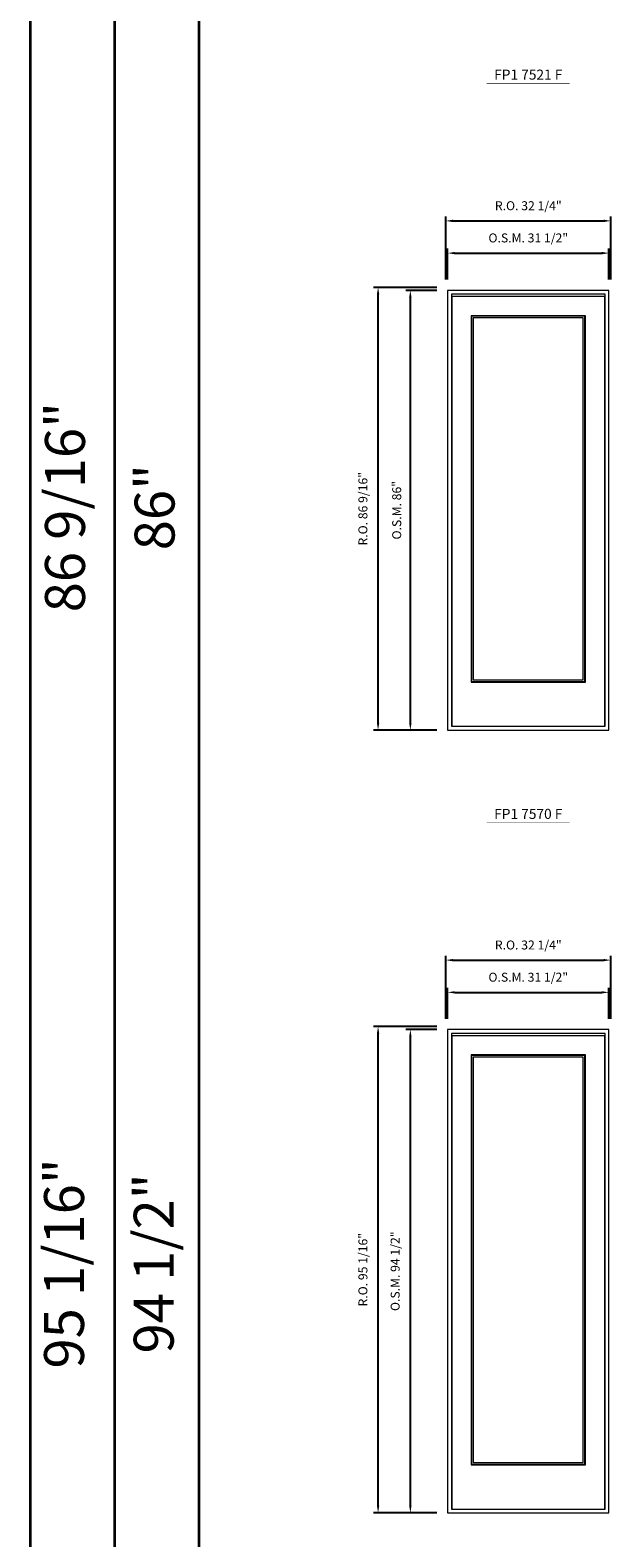
# Model space of a CAD drawing. Extents: x 17871 to 20205, y 1767 to 2733.
# Drawn here: x 17871 to 17984, y 1961 to 2255 of the extents above; entities that cross this region are included whole.
import ezdxf
from ezdxf.enums import TextEntityAlignment as Align

# ---------------------------------------------------------------- set-up
doc = ezdxf.new("R2010")
doc.units = 0
doc.header["$LTSCALE"] = 10
doc.header["$MEASUREMENT"] = 0
doc.header["$PDMODE"] = 3
doc.header["$PDSIZE"] = -2
doc.layers.get('0').update_dxf_attribs({"color": 5, "linetype": 'CONTINUOUS', "lineweight": 0})
doc.layers.get('DEFPOINTS').update_dxf_attribs({"color": 2, "linetype": 'CONTINUOUS', "lineweight": 0})
for name, color, linetype, lineweight in [('BORDER', 7, 'CONTINUOUS', 35), ('Dimensions', 2, 'CONTINUOUS', 0), ('FRAME', 7, 'CONTINUOUS', 0), ('GLASS', 6, 'CONTINUOUS', 0), ('GLAZING STOP', 1, 'CONTINUOUS', 0), ('SASH', 4, 'CONTINUOUS', 0), ('TEXT', 7, 'CONTINUOUS', 0)]:
    doc.layers.add(name, color=color, linetype=linetype, lineweight=lineweight)
doc.styles.add('ROMANS', font='romans')
doc.styles.add('style1', font='ARIAL.TTF')
doc.dimstyles.new('LWDEC', dxfattribs={"dimscale": 20, "dimtxt": 2.5, "dimasz": 2, "dimexe": 1.25, "dimexo": 3, "dimgap": 2, "dimtad": 1, "dimtoh": 1, "dimdec": 0, "dimzin": 11, "dimdsep": 46, "dimtxsty": 'ROMANS', "dimcen": 0, "dimdle": 1.5, "dimazin": 0, "dimtfac": 1, "dimtdec": 0, "dimtix": 1, "dimtmove": 0, "dimatfit": 3, "dimfxl": 0, "dimtzin": 0, "dimarcsym": 0})

# ---------------------------------------------------------------- blocks, each defined once
blk = doc.blocks.new('label1')
at = {"const_width": 2}
blk.add_lwpolyline([(-206, 0), (206, 0)], dxfattribs=at)
at = {"linetype": 'Continuous', "style": 'style1'}
blk.add_attdef('LABEL', text='', height=50, dxfattribs=at).set_placement((0, 20), align=Align.CENTER)
blk = doc.blocks.new('*D127')
at = {"layer": 'DEFPOINTS', "color": 0}
for p in [(17983.62, 2067.31), (17952.12, 2060.03), (17983.62, 2060.03)]:
    blk.add_point(p, dxfattribs=at)
at = {"layer": 'Dimensions', "color": 0, "lineweight": -2}
for p, q in [((17952.12, 2062.13), (17952.12, 2068.18)), ((17953.52, 2067.31), (17982.22, 2067.31)), ((17983.62, 2062.13), (17983.62, 2068.18))]:
    blk.add_line(p, q, dxfattribs=at)
at = {"layer": 'Dimensions', "color": 0}
for points in [[(17953.52, 2067.54), (17953.52, 2067.08), (17952.12, 2067.31)], [(17982.22, 2067.54), (17982.22, 2067.08), (17983.62, 2067.31)]]:
    blk.add_solid(points, dxfattribs=at)
at = {"layer": 'Dimensions', "color": 0, "insert": (17967.87, 2070.04), "char_height": 1.75, "attachment_point": 5, "style": 'ROMANS'}
blk.add_mtext('O.S.M. 31 1/2"', dxfattribs=at)
blk = doc.blocks.new('*D128')
at = {"layer": 'DEFPOINTS', "color": 0}
for p in [(17944.84, 2060.03), (17952.12, 2060.03), (17952.12, 1965.54)]:
    blk.add_point(p, dxfattribs=at)
at = {"layer": 'Dimensions', "color": 0, "lineweight": -2}
for p, q in [((17950.02, 2060.03), (17943.96, 2060.03)), ((17944.84, 1966.94), (17944.84, 2058.63)), ((17950.02, 1965.54), (17943.96, 1965.54))]:
    blk.add_line(p, q, dxfattribs=at)
at = {"layer": 'Dimensions', "color": 0}
for points in [[(17944.6, 2058.63), (17945.07, 2058.63), (17944.84, 2060.03)], [(17944.6, 1966.94), (17945.07, 1966.94), (17944.84, 1965.54)]]:
    blk.add_solid(points, dxfattribs=at)
at = {"layer": 'Dimensions', "color": 0, "insert": (17942.1, 2012.78), "char_height": 1.75, "attachment_point": 5, "rotation": 90, "style": 'ROMANS'}
blk.add_mtext('O.S.M. 94 1/2"', dxfattribs=at)
blk = doc.blocks.new('*D129')
at = {"layer": 'DEFPOINTS', "color": 0}
for p in [(17983.99, 2073.61), (17951.75, 2060.03), (17983.99, 2060.03)]:
    blk.add_point(p, dxfattribs=at)
at = {"layer": 'Dimensions', "color": 0, "lineweight": -2}
for p, q in [((17951.75, 2062.13), (17951.75, 2074.48)), ((17953.15, 2073.61), (17982.59, 2073.61)), ((17983.99, 2062.13), (17983.99, 2074.48))]:
    blk.add_line(p, q, dxfattribs=at)
at = {"layer": 'Dimensions', "color": 0}
for points in [[(17953.15, 2073.84), (17953.15, 2073.38), (17951.75, 2073.61)], [(17982.59, 2073.84), (17982.59, 2073.38), (17983.99, 2073.61)]]:
    blk.add_solid(points, dxfattribs=at)
at = {"layer": 'Dimensions', "color": 0, "insert": (17967.87, 2076.34), "char_height": 1.75, "attachment_point": 5, "style": 'ROMANS'}
blk.add_mtext('R.O. 32 1/4"', dxfattribs=at)
blk = doc.blocks.new('*D130')
at = {"layer": 'DEFPOINTS', "color": 0}
for p in [(17938.54, 2060.62), (17952.12, 2060.62), (17952.12, 1965.54)]:
    blk.add_point(p, dxfattribs=at)
at = {"layer": 'Dimensions', "color": 0, "lineweight": -2}
for p, q in [((17950.02, 2060.62), (17937.66, 2060.62)), ((17938.54, 1966.94), (17938.54, 2059.22)), ((17950.02, 1965.54), (17937.66, 1965.54))]:
    blk.add_line(p, q, dxfattribs=at)
at = {"layer": 'Dimensions', "color": 0}
for points in [[(17938.3, 2059.22), (17938.77, 2059.22), (17938.54, 2060.62)], [(17938.3, 1966.94), (17938.77, 1966.94), (17938.54, 1965.54)]]:
    blk.add_solid(points, dxfattribs=at)
at = {"layer": 'Dimensions', "color": 0, "insert": (17935.8, 2013.08), "char_height": 1.75, "attachment_point": 5, "rotation": 90, "style": 'ROMANS'}
blk.add_mtext('R.O. 95 1/16"', dxfattribs=at)
blk = doc.blocks.new('*D169')
at = {"layer": 'DEFPOINTS', "color": 0}
for p in [(17983.62, 2211.84), (17952.12, 2204.56), (17983.62, 2204.56)]:
    blk.add_point(p, dxfattribs=at)
at = {"layer": 'Dimensions', "color": 0, "lineweight": -2}
for p, q in [((17952.12, 2206.66), (17952.12, 2212.72)), ((17953.52, 2211.84), (17982.22, 2211.84)), ((17983.62, 2206.66), (17983.62, 2212.72))]:
    blk.add_line(p, q, dxfattribs=at)
at = {"layer": 'Dimensions', "color": 0}
for points in [[(17953.52, 2212.08), (17953.52, 2211.61), (17952.12, 2211.84)], [(17982.22, 2212.08), (17982.22, 2211.61), (17983.62, 2211.84)]]:
    blk.add_solid(points, dxfattribs=at)
at = {"layer": 'Dimensions', "color": 0, "insert": (17967.87, 2214.58), "char_height": 1.75, "attachment_point": 5, "style": 'ROMANS'}
blk.add_mtext('O.S.M. 31 1/2"', dxfattribs=at)
blk = doc.blocks.new('*D170')
at = {"layer": 'DEFPOINTS', "color": 0}
for p in [(17944.84, 2204.56), (17952.12, 2204.56), (17952.12, 2118.58)]:
    blk.add_point(p, dxfattribs=at)
at = {"layer": 'Dimensions', "color": 0, "lineweight": -2}
for p, q in [((17950.02, 2204.56), (17943.96, 2204.56)), ((17944.84, 2119.98), (17944.84, 2203.16)), ((17950.02, 2118.58), (17943.96, 2118.58))]:
    blk.add_line(p, q, dxfattribs=at)
at = {"layer": 'Dimensions', "color": 0}
for points in [[(17944.6, 2203.16), (17945.07, 2203.16), (17944.84, 2204.56)], [(17944.6, 2119.98), (17945.07, 2119.98), (17944.84, 2118.58)]]:
    blk.add_solid(points, dxfattribs=at)
at = {"layer": 'Dimensions', "color": 0, "insert": (17942.4, 2161.57), "char_height": 1.75, "attachment_point": 5, "rotation": 90, "style": 'ROMANS'}
blk.add_mtext('O.S.M. 86"', dxfattribs=at)
blk = doc.blocks.new('*D171')
at = {"layer": 'DEFPOINTS', "color": 0}
for p in [(17983.99, 2218.14), (17951.75, 2204.56), (17983.99, 2204.56)]:
    blk.add_point(p, dxfattribs=at)
at = {"layer": 'Dimensions', "color": 0, "lineweight": -2}
for p, q in [((17951.75, 2206.66), (17951.75, 2219.02)), ((17953.15, 2218.14), (17982.59, 2218.14)), ((17983.99, 2206.66), (17983.99, 2219.02))]:
    blk.add_line(p, q, dxfattribs=at)
at = {"layer": 'Dimensions', "color": 0}
for points in [[(17953.15, 2218.38), (17953.15, 2217.91), (17951.75, 2218.14)], [(17982.59, 2218.38), (17982.59, 2217.91), (17983.99, 2218.14)]]:
    blk.add_solid(points, dxfattribs=at)
at = {"layer": 'Dimensions', "color": 0, "insert": (17967.87, 2220.88), "char_height": 1.75, "attachment_point": 5, "style": 'ROMANS'}
blk.add_mtext('R.O. 32 1/4"', dxfattribs=at)
blk = doc.blocks.new('*D172')
at = {"layer": 'DEFPOINTS', "color": 0}
for p in [(17938.54, 2205.15), (17952.12, 2205.15), (17952.12, 2118.58)]:
    blk.add_point(p, dxfattribs=at)
at = {"layer": 'Dimensions', "color": 0, "lineweight": -2}
for p, q in [((17950.02, 2205.15), (17937.66, 2205.15)), ((17938.54, 2119.98), (17938.54, 2203.75)), ((17950.02, 2118.58), (17937.66, 2118.58))]:
    blk.add_line(p, q, dxfattribs=at)
at = {"layer": 'Dimensions', "color": 0}
for points in [[(17938.3, 2203.75), (17938.77, 2203.75), (17938.54, 2205.15)], [(17938.3, 2119.98), (17938.77, 2119.98), (17938.54, 2118.58)]]:
    blk.add_solid(points, dxfattribs=at)
at = {"layer": 'Dimensions', "color": 0, "insert": (17935.8, 2161.86), "char_height": 1.75, "attachment_point": 5, "rotation": 90, "style": 'ROMANS'}
blk.add_mtext('R.O. 86 9/16"', dxfattribs=at)

msp = doc.modelspace()

# ---------------------------------------------------------------- linework, layer by layer
at = {"layer": 'BORDER'}
for p, q in [((17870.58571, 2697.08135), (17870.58571, 1767.1741)), ((17887.06703, 2680.60003), (17887.06703, 1767.1741)), ((17887.06703, 2664.11871), (17887.06703, 1767.1741)), ((17903.54835, 2664.11871), (17903.54835, 1767.1741))]:
    msp.add_line(p, q, dxfattribs=at)
at = {"layer": 'FRAME'}
for points in [[(17952.12095, 2118.57617), (17983.61695, 2118.57617), (17983.61695, 2204.56025), (17952.12095, 2204.56025)], [(17952.86898, 2119.3242), (17982.86892, 2119.3242), (17982.86892, 2203.81222), (17952.86898, 2203.81222)], [(17952.12095, 1965.53796), (17983.61695, 1965.53796), (17983.61695, 2060.02596), (17952.12095, 2060.02596)], [(17952.86898, 1966.28599), (17982.86892, 1966.28599), (17982.86892, 2059.27793), (17952.86898, 2059.27793)]]:
    msp.add_lwpolyline(points, close=True, dxfattribs=at)
at = {"layer": 'GLASS'}
for points in [[(17956.80598, 2128.08402), (17978.93192, 2128.08402), (17978.93192, 2199.5012), (17956.80598, 2199.5012)], [(17956.80598, 1975.04582), (17978.93192, 1975.04582), (17978.93192, 2054.96692), (17956.80598, 2054.96692)]]:
    msp.add_lwpolyline(points, close=True, dxfattribs=at)
at = {"layer": 'GLAZING STOP'}
for points in [[(17957.12094, 2128.41867), (17978.61696, 2128.41867), (17978.61696, 2199.16656), (17957.12094, 2199.16656)], [(17957.12094, 1975.38046), (17978.61696, 1975.38046), (17978.61696, 2054.63227), (17957.12094, 2054.63227)]]:
    msp.add_lwpolyline(points, close=True, dxfattribs=at)
at = {"layer": 'SASH'}
for points in [[(17952.94772, 2119.3242), (17982.79018, 2119.3242), (17982.79018, 2203.33978), (17952.94772, 2203.33978)], [(17956.68787, 2127.9856), (17979.05003, 2127.9856), (17979.05003, 2199.59963), (17956.68787, 2199.59963)], [(17952.94772, 1966.28599), (17982.79018, 1966.28599), (17982.79018, 2058.80549), (17952.94772, 2058.80549)], [(17956.68787, 1974.94739), (17979.05003, 1974.94739), (17979.05003, 2055.06534), (17956.68787, 2055.06534)]]:
    msp.add_lwpolyline(points, close=True, dxfattribs=at)

# ---------------------------------------------------------------- block references
at = {"layer": 'TEXT', "linetype": 'Continuous', "xscale": 0.03936999999859836, "yscale": 0.0393699999999626, "zscale": 0.03937}
for p, values in [((17967.86895, 2244.96464), {'LABEL': 'FP1 7521 F'}), ((17967.86895, 2100.43035), {'LABEL': 'FP1 7570 F'})]:
    msp.add_blockref('label1', p, dxfattribs=at).add_auto_attribs(values)

# ---------------------------------------------------------------- texts
at = {"layer": 'BORDER', "style": 'style1'}
for s, p in [('86 9/16"', (17878.3899, 2162.15725)), ('86"', (17895.89532, 2162.15725)), ('95 1/16"', (17878.20694, 2014.30545)), ('94 1/2"', (17895.72139, 2014.30545))]:
    msp.add_text(s, height=7.79526, rotation=90, dxfattribs=at).set_placement(p, align=Align.MIDDLE)

# ---------------------------------------------------------------- dimensions: what is measured, and where the dimension line sits
at = {"layer": 'Dimensions'}
for base, p1, p2, text, picture, middle in [((17983.99096, 2218.1429), (17951.74693, 2204.56025), (17983.99096, 2204.56025), 'R.O. <>', '*D171', (17967.86895, 2220.87623)), ((17983.61695, 2211.8437), (17952.12095, 2204.56025), (17983.61695, 2204.56025), 'O.S.M. <>', '*D169', (17967.86895, 2214.57703)), ((17983.99096, 2073.60861), (17951.74693, 2060.02596), (17983.99096, 2060.02596), 'R.O. <>', '*D129', (17967.86895, 2076.34194)), ((17983.61695, 2067.30941), (17952.12095, 2060.02596), (17983.61695, 2060.02596), 'O.S.M. <>', '*D127', (17967.86895, 2070.04274))]:
    dim = msp.add_linear_dim(base=base, p1=p1, p2=p2, text=text, dimstyle='LWDEC', override={"dimscale": 0.7, "dimdec": 4, "dimlunit": 5, "dimpost": '"', "dimtdec": 4, "dimfrac": 2}, dxfattribs=at)
    dim.commit()
    dim.dimension.update_dxf_attribs({"geometry": picture, "text_midpoint": middle})
for base, p1, p2, text, picture, middle in [((17938.5383, 2205.1508), (17952.12095, 2118.57617), (17952.12095, 2205.1508), 'R.O. <>', '*D172', (17935.80496, 2161.86348)), ((17944.8375, 2204.56025), (17952.12095, 2118.57617), (17952.12095, 2204.56025), 'O.S.M. <>', '*D170', (17942.39583, 2161.56821)), ((17938.5382982384, 2060.6165106063), (17952.1209482384, 1965.5379606063), (17952.1209482384, 2060.6165106063), 'R.O. <>', '*D130', (17935.8049649051, 2013.0772356063)), ((17944.8375, 2060.02596), (17952.12095, 1965.53796), (17952.12095, 2060.02596), 'O.S.M. <>', '*D128', (17942.10416, 2012.78196))]:
    dim = msp.add_linear_dim(base=base, p1=p1, p2=p2, angle=90, text=text, dimstyle='LWDEC', override={"dimscale": 0.7, "dimdec": 4, "dimlunit": 5, "dimpost": '"', "dimtdec": 4, "dimfrac": 2}, dxfattribs=at)
    dim.commit()
    dim.dimension.update_dxf_attribs({"geometry": picture, "text_midpoint": middle})

doc.saveas('drawing.dxf')
